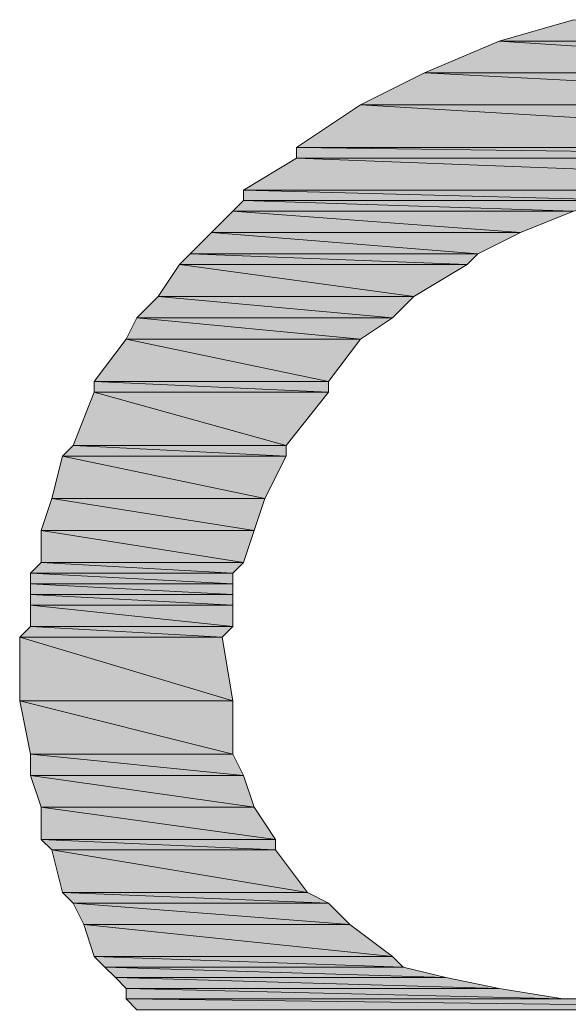
# Model space of a CAD drawing. Units: inches. Extents: x -2049 to 3731, y -2296 to 3484.
# Drawn here: x 1538 to 1542, y 95 to 103 of the extents above; entities that cross this region are included whole.
import ezdxf

# ---------------------------------------------------------------- set-up
doc = ezdxf.new("R2010")
doc.units = ezdxf.units.IN
doc.header["$MEASUREMENT"] = 0
doc.layers.add('Layer 1', color=7, linetype='Continuous')

msp = doc.modelspace()

# ---------------------------------------------------------------- hatches: boundary and pattern name
at = {"layer": 'Layer 1', "true_color": 0xffffff}
h = msp.add_hatch(color=7, dxfattribs=at)
h.dxf.hatch_style = 2
h.paths.add_polyline_path([(1545.1043, 102.3759), (1542.3103, 102.5454), (1544.5965, 102.5454)])
h.paths.add_polyline_path([(1541.7178, 102.3759), (1545.1043, 102.3759), (1542.3103, 102.5454)])
edge = h.paths.add_edge_path()
edge.add_spline(control_points=[(1545.1043, 102.3759), (1545.1043, 102.3759), (1541.7178, 102.3759), (1541.7178, 102.3759), (1541.7178, 102.3759), (1545.1043, 102.3759), (1545.1043, 102.3759)], knot_values=[0, 0, 0, 0, 1, 1, 1, 2, 2, 2, 2], degree=3, periodic=1)
edge = h.paths.add_edge_path()
edge.add_spline(control_points=[(1545.1043, 102.3759), (1545.1043, 102.3759), (1545.1043, 102.3759), (1545.1043, 102.3759), (1545.1043, 102.3759), (1541.7178, 102.3759), (1541.7178, 102.3759), (1541.7178, 102.3759), (1545.1043, 102.3759), (1545.1043, 102.3759)], knot_values=[0, 0, 0, 0, 1, 1, 1, 2, 2, 2, 3, 3, 3, 3], degree=3, periodic=1)
h = msp.add_hatch(color=7, dxfattribs=at)
h.dxf.hatch_style = 2
h.paths.add_polyline_path([(1545.6121, 102.1223), (1541.7178, 102.3759), (1545.1043, 102.3759)])
h.paths.add_polyline_path([(1541.1252, 102.1223), (1545.6121, 102.1223), (1541.7178, 102.3759)])
edge = h.paths.add_edge_path()
edge.add_spline(control_points=[(1545.6121, 102.1223), (1545.6121, 102.1223), (1541.1252, 102.1223), (1541.1252, 102.1223), (1541.1252, 102.1223), (1545.6121, 102.1223), (1545.6121, 102.1223)], knot_values=[0, 0, 0, 0, 1, 1, 1, 2, 2, 2, 2], degree=3, periodic=1)
edge = h.paths.add_edge_path()
edge.add_spline(control_points=[(1545.6121, 102.1223), (1545.6121, 102.1223), (1545.6121, 102.1223), (1545.6121, 102.1223), (1545.6121, 102.1223), (1541.1252, 102.1223), (1541.1252, 102.1223), (1541.1252, 102.1223), (1545.6121, 102.1223), (1545.6121, 102.1223)], knot_values=[0, 0, 0, 0, 1, 1, 1, 2, 2, 2, 3, 3, 3, 3], degree=3, periodic=1)
h = msp.add_hatch(color=7, dxfattribs=at)
h.dxf.hatch_style = 2
h.paths.add_polyline_path([(1546.0359, 101.8688), (1541.1252, 102.1223), (1545.6121, 102.1223)])
h.paths.add_polyline_path([(1540.6167, 101.8688), (1546.0359, 101.8688), (1541.1252, 102.1223)])
edge = h.paths.add_edge_path()
edge.add_spline(control_points=[(1546.0359, 101.8688), (1546.0359, 101.8688), (1540.6167, 101.8688), (1540.6167, 101.8688), (1540.6167, 101.8688), (1546.0359, 101.8688), (1546.0359, 101.8688)], knot_values=[0, 0, 0, 0, 1, 1, 1, 2, 2, 2, 2], degree=3, periodic=1)
edge = h.paths.add_edge_path()
edge.add_spline(control_points=[(1546.0359, 101.8688), (1546.0359, 101.8688), (1546.0359, 101.8688), (1546.0359, 101.8688), (1546.0359, 101.8688), (1540.6167, 101.8688), (1540.6167, 101.8688), (1540.6167, 101.8688), (1546.0359, 101.8688), (1546.0359, 101.8688)], knot_values=[0, 0, 0, 0, 1, 1, 1, 2, 2, 2, 3, 3, 3, 3], degree=3, periodic=1)
h = msp.add_hatch(color=7, dxfattribs=at)
h.dxf.hatch_style = 2
h.paths.add_polyline_path([(1546.3742, 101.5298), (1540.6167, 101.8688), (1546.0359, 101.8688)])
h.paths.add_polyline_path([(1540.1089, 101.5298), (1546.3742, 101.5298), (1540.6167, 101.8688)])
h = msp.add_hatch(color=7, dxfattribs=at)
h.dxf.hatch_style = 2
h.paths.add_polyline_path([(1546.4589, 101.445), (1540.1089, 101.5298), (1546.3742, 101.5298)])
h.paths.add_polyline_path([(1540.1089, 101.445), (1546.4589, 101.445), (1540.1089, 101.5298)])
h = msp.add_hatch(color=7, dxfattribs=at)
h.dxf.hatch_style = 2
h.paths.add_polyline_path([(1546.7132, 101.1908), (1540.1089, 101.445), (1546.4589, 101.445)])
h.paths.add_polyline_path([(1539.6858, 101.1908), (1546.7132, 101.1908), (1540.1089, 101.445)])
h = msp.add_hatch(color=7, dxfattribs=at)
h.dxf.hatch_style = 2
edge = h.paths.add_edge_path()
edge.add_spline(control_points=[(1543.1571, 101.1908), (1543.1571, 101.1908), (1543.1571, 101.1908), (1543.1571, 101.1908), (1543.1571, 101.1908), (1539.6858, 101.1908), (1539.6858, 101.1908), (1539.6858, 101.1908), (1543.1571, 101.1908), (1543.1571, 101.1908)], knot_values=[0, 0, 0, 0, 1, 1, 1, 2, 2, 2, 3, 3, 3, 3], degree=3, periodic=1)
h = msp.add_hatch(color=7, dxfattribs=at)
h.dxf.hatch_style = 2
h.paths.add_polyline_path([(1542.8181, 101.1067), (1539.6858, 101.1908), (1543.1571, 101.1908)])
h.paths.add_polyline_path([(1539.6858, 101.1067), (1542.8181, 101.1067), (1539.6858, 101.1908)])
h = msp.add_hatch(color=7, dxfattribs=at)
h.dxf.hatch_style = 2
h.paths.add_polyline_path([(1542.3103, 101.0213), (1539.6858, 101.1067), (1542.7334, 101.1067)])
h.paths.add_polyline_path([(1539.6011, 101.0213), (1542.3103, 101.0213), (1539.6858, 101.1067)])
h = msp.add_hatch(color=7, dxfattribs=at)
h.dxf.hatch_style = 2
edge = h.paths.add_edge_path()
edge.add_spline(control_points=[(1542.7334, 101.1067), (1542.7334, 101.1067), (1542.7334, 101.1067), (1542.7334, 101.1067), (1542.7334, 101.1067), (1539.6858, 101.1067), (1539.6858, 101.1067), (1539.6858, 101.1067), (1542.7334, 101.1067), (1542.7334, 101.1067)], knot_values=[0, 0, 0, 0, 1, 1, 1, 2, 2, 2, 3, 3, 3, 3], degree=3, periodic=1)
h = msp.add_hatch(color=7, dxfattribs=at)
h.dxf.hatch_style = 2
h.paths.add_polyline_path([(1541.8873, 100.8525), (1539.6011, 101.0213), (1542.3103, 101.0213)])
h.paths.add_polyline_path([(1539.4316, 100.8525), (1541.8873, 100.8525), (1539.6011, 101.0213)])
h = msp.add_hatch(color=7, dxfattribs=at)
h.dxf.hatch_style = 2
h.paths.add_polyline_path([(1541.5483, 100.683), (1539.4316, 100.8525), (1541.8873, 100.8525)])
h.paths.add_polyline_path([(1539.2621, 100.683), (1541.5483, 100.683), (1539.4316, 100.8525)])
h = msp.add_hatch(color=7, dxfattribs=at)
h.dxf.hatch_style = 2
h.paths.add_polyline_path([(1541.4635, 100.5982), (1539.2621, 100.683), (1541.5483, 100.683)])
h.paths.add_polyline_path([(1539.178, 100.5982), (1541.4635, 100.5982), (1539.2621, 100.683)])
h = msp.add_hatch(color=7, dxfattribs=at)
h.dxf.hatch_style = 2
h.paths.add_polyline_path([(1541.0405, 100.3447), (1539.178, 100.5982), (1541.4635, 100.5982)])
h.paths.add_polyline_path([(1539.0085, 100.3447), (1541.0405, 100.3447), (1539.178, 100.5982)])
h = msp.add_hatch(color=7, dxfattribs=at)
h.dxf.hatch_style = 2
h.paths.add_polyline_path([(1540.871, 100.1752), (1539.0085, 100.3447), (1541.0405, 100.3447)])
h.paths.add_polyline_path([(1538.839, 100.1752), (1540.871, 100.1752), (1539.0085, 100.3447)])
h = msp.add_hatch(color=7, dxfattribs=at)
h.dxf.hatch_style = 2
h.paths.add_polyline_path([(1540.6167, 100.0057), (1538.839, 100.1752), (1540.871, 100.1752)])
h.paths.add_polyline_path([(1538.7543, 100.0057), (1540.6167, 100.0057), (1538.839, 100.1752)])
h = msp.add_hatch(color=7, dxfattribs=at)
h.dxf.hatch_style = 2
h.paths.add_polyline_path([(1540.3632, 99.6667), (1538.7543, 100.0057), (1540.6167, 100.0057)])
h.paths.add_polyline_path([(1538.5, 99.6667), (1540.3632, 99.6667), (1538.7543, 100.0057)])
h = msp.add_hatch(color=7, dxfattribs=at)
h.dxf.hatch_style = 2
h.paths.add_polyline_path([(1540.3632, 99.5826), (1538.5, 99.6667), (1540.3632, 99.6667)])
h.paths.add_polyline_path([(1538.5, 99.5826), (1540.3632, 99.5826), (1538.5, 99.6667)])
h = msp.add_hatch(color=7, dxfattribs=at)
h.dxf.hatch_style = 2
h.paths.add_polyline_path([(1540.0242, 99.1596), (1538.5, 99.5826), (1540.3632, 99.5826)])
h.paths.add_polyline_path([(1538.3312, 99.1596), (1540.0242, 99.1596), (1538.5, 99.5826)])
h = msp.add_hatch(color=7, dxfattribs=at)
h.dxf.hatch_style = 2
h.paths.add_polyline_path([(1540.0242, 99.0741), (1538.3312, 99.1596), (1540.0242, 99.1596)])
h.paths.add_polyline_path([(1538.2465, 99.0741), (1540.0242, 99.0741), (1538.3312, 99.1596)])
h = msp.add_hatch(color=7, dxfattribs=at)
h.dxf.hatch_style = 2
h.paths.add_polyline_path([(1539.8553, 98.7358), (1538.2465, 99.0741), (1540.0242, 99.0741)])
h.paths.add_polyline_path([(1538.1617, 98.7358), (1539.8553, 98.7358), (1538.2465, 99.0741)])
h = msp.add_hatch(color=7, dxfattribs=at)
h.dxf.hatch_style = 2
h.paths.add_polyline_path([(1539.7706, 98.4816), (1538.1617, 98.7358), (1539.8553, 98.7358)])
h.paths.add_polyline_path([(1538.077, 98.4816), (1539.7706, 98.4816), (1538.1617, 98.7358)])
h = msp.add_hatch(color=7, dxfattribs=at)
h.dxf.hatch_style = 2
h.paths.add_polyline_path([(1539.6858, 98.228), (1538.077, 98.4816), (1539.7706, 98.4816)])
h.paths.add_polyline_path([(1538.077, 98.228), (1539.6858, 98.228), (1538.077, 98.4816)])
h = msp.add_hatch(color=7, dxfattribs=at)
h.dxf.hatch_style = 2
h.paths.add_polyline_path([(1539.6011, 98.1426), (1538.077, 98.228), (1539.6858, 98.228)])
h.paths.add_polyline_path([(1537.9922, 98.1426), (1539.6011, 98.1426), (1538.077, 98.228)])
h = msp.add_hatch(color=7, dxfattribs=at)
h.dxf.hatch_style = 2
h.paths.add_polyline_path([(1539.6011, 98.0585), (1537.9922, 98.1426), (1539.6011, 98.1426)])
h.paths.add_polyline_path([(1537.9922, 98.0585), (1539.6011, 98.0585), (1537.9922, 98.1426)])
h = msp.add_hatch(color=7, dxfattribs=at)
h.dxf.hatch_style = 2
h.paths.add_polyline_path([(1539.6011, 97.9738), (1537.9922, 98.0585), (1539.6011, 98.0585)])
h.paths.add_polyline_path([(1537.9922, 97.9738), (1539.6011, 97.9738), (1537.9922, 98.0585)])
h = msp.add_hatch(color=7, dxfattribs=at)
h.dxf.hatch_style = 2
h.paths.add_polyline_path([(1539.6011, 97.889), (1537.9922, 97.9738), (1539.6011, 97.9738)])
h.paths.add_polyline_path([(1537.9922, 97.889), (1539.6011, 97.889), (1537.9922, 97.9738)])
h = msp.add_hatch(color=7, dxfattribs=at)
h.dxf.hatch_style = 2
edge = h.paths.add_edge_path()
edge.add_spline(control_points=[(1539.6011, 97.889), (1539.6011, 97.889), (1539.6011, 97.889), (1539.6011, 97.889), (1539.6011, 97.889), (1537.9922, 97.889), (1537.9922, 97.889), (1537.9922, 97.889), (1539.6011, 97.889), (1539.6011, 97.889)], knot_values=[0, 0, 0, 0, 1, 1, 1, 2, 2, 2, 3, 3, 3, 3], degree=3, periodic=1)
edge = h.paths.add_edge_path()
edge.add_spline(control_points=[(1537.9922, 97.889), (1537.9922, 97.889), (1539.6011, 97.889), (1539.6011, 97.889), (1539.6011, 97.889), (1537.9922, 97.889), (1537.9922, 97.889)], knot_values=[0, 0, 0, 0, 1, 1, 1, 2, 2, 2, 2], degree=3, periodic=1)
h = msp.add_hatch(color=7, dxfattribs=at)
h.dxf.hatch_style = 2
h.paths.add_polyline_path([(1539.6011, 97.7195), (1537.9922, 97.889), (1539.6011, 97.889)])
h.paths.add_polyline_path([(1537.9922, 97.7195), (1539.6011, 97.7195), (1537.9922, 97.889)])
h = msp.add_hatch(color=7, dxfattribs=at)
h.dxf.hatch_style = 2
h.paths.add_polyline_path([(1539.5163, 97.6354), (1537.9922, 97.7195), (1539.6011, 97.7195)])
h.paths.add_polyline_path([(1537.9075, 97.6354), (1539.5163, 97.6354), (1537.9922, 97.7195)])
h = msp.add_hatch(color=7, dxfattribs=at)
h.dxf.hatch_style = 2
h.paths.add_polyline_path([(1539.6011, 97.127), (1537.9075, 97.6354), (1539.5163, 97.6354)])
h.paths.add_polyline_path([(1537.9075, 97.127), (1539.6011, 97.127), (1537.9075, 97.6354)])
edge = h.paths.add_edge_path()
edge.add_spline(control_points=[(1539.6011, 97.127), (1539.6011, 97.127), (1537.9075, 97.127), (1537.9075, 97.127), (1537.9075, 97.127), (1539.6011, 97.127), (1539.6011, 97.127)], knot_values=[0, 0, 0, 0, 1, 1, 1, 2, 2, 2, 2], degree=3, periodic=1)
edge = h.paths.add_edge_path()
edge.add_spline(control_points=[(1539.6011, 97.127), (1539.6011, 97.127), (1539.6011, 97.127), (1539.6011, 97.127), (1539.6011, 97.127), (1537.9075, 97.127), (1537.9075, 97.127), (1537.9075, 97.127), (1539.6011, 97.127), (1539.6011, 97.127)], knot_values=[0, 0, 0, 0, 1, 1, 1, 2, 2, 2, 3, 3, 3, 3], degree=3, periodic=1)
h = msp.add_hatch(color=7, dxfattribs=at)
h.dxf.hatch_style = 2
h.paths.add_polyline_path([(1539.6011, 96.7039), (1537.9075, 97.127), (1539.6011, 97.127)])
h.paths.add_polyline_path([(1537.9922, 96.7039), (1539.6011, 96.7039), (1537.9075, 97.127)])
h = msp.add_hatch(color=7, dxfattribs=at)
h.dxf.hatch_style = 2
h.paths.add_polyline_path([(1539.6858, 96.5344), (1537.9922, 96.7039), (1539.6011, 96.7039)])
h.paths.add_polyline_path([(1537.9922, 96.5344), (1539.6858, 96.5344), (1537.9922, 96.7039)])
h = msp.add_hatch(color=7, dxfattribs=at)
h.dxf.hatch_style = 2
h.paths.add_polyline_path([(1539.7706, 96.2808), (1537.9922, 96.5344), (1539.6858, 96.5344)])
h.paths.add_polyline_path([(1538.077, 96.2808), (1539.7706, 96.2808), (1537.9922, 96.5344)])
h = msp.add_hatch(color=7, dxfattribs=at)
h.dxf.hatch_style = 2
h.paths.add_polyline_path([(1539.9394, 96.0259), (1538.077, 96.2808), (1539.7706, 96.2808)])
h.paths.add_polyline_path([(1538.077, 96.0259), (1539.9394, 96.0259), (1538.077, 96.2808)])
h = msp.add_hatch(color=7, dxfattribs=at)
h.dxf.hatch_style = 2
h.paths.add_polyline_path([(1539.9394, 95.9418), (1538.077, 96.0259), (1539.9394, 96.0259)])
h.paths.add_polyline_path([(1538.1617, 95.9418), (1539.9394, 95.9418), (1538.077, 96.0259)])
h = msp.add_hatch(color=7, dxfattribs=at)
h.dxf.hatch_style = 2
h.paths.add_polyline_path([(1540.1937, 95.6028), (1538.1617, 95.9418), (1539.9394, 95.9418)])
h.paths.add_polyline_path([(1538.2465, 95.6028), (1540.1937, 95.6028), (1538.1617, 95.9418)])
h = msp.add_hatch(color=7, dxfattribs=at)
h.dxf.hatch_style = 2
h.paths.add_polyline_path([(1540.3632, 95.5188), (1538.2465, 95.6028), (1540.1937, 95.6028)])
h.paths.add_polyline_path([(1538.3312, 95.5188), (1540.3632, 95.5188), (1538.2465, 95.6028)])
h = msp.add_hatch(color=7, dxfattribs=at)
h.dxf.hatch_style = 2
h.paths.add_polyline_path([(1540.5327, 95.3493), (1538.3312, 95.5188), (1540.3632, 95.5188)])
h.paths.add_polyline_path([(1538.416, 95.3493), (1540.5327, 95.3493), (1538.3312, 95.5188)])
h = msp.add_hatch(color=7, dxfattribs=at)
h.dxf.hatch_style = 2
h.paths.add_polyline_path([(1540.871, 95.095), (1538.416, 95.3493), (1540.5327, 95.3493)])
h.paths.add_polyline_path([(1538.5, 95.095), (1540.871, 95.095), (1538.416, 95.3493)])
h = msp.add_hatch(color=7, dxfattribs=at)
h.dxf.hatch_style = 2
h.paths.add_polyline_path([(1540.9557, 95.0103), (1538.5, 95.095), (1540.871, 95.095)])
h.paths.add_polyline_path([(1538.5848, 95.0103), (1540.9557, 95.0103), (1538.5, 95.095)])
h = msp.add_hatch(color=7, dxfattribs=at)
h.dxf.hatch_style = 2
h.paths.add_polyline_path([(1541.2947, 94.9262), (1538.5848, 95.0103), (1540.9557, 95.0103)])
h.paths.add_polyline_path([(1538.6695, 94.9262), (1541.2947, 94.9262), (1538.5848, 95.0103)])
h = msp.add_hatch(color=7, dxfattribs=at)
h.dxf.hatch_style = 2
h.paths.add_polyline_path([(1541.7178, 94.8408), (1538.6695, 94.9262), (1541.2947, 94.9262)])
h.paths.add_polyline_path([(1538.7543, 94.8408), (1541.7178, 94.8408), (1538.6695, 94.9262)])
h = msp.add_hatch(color=7, dxfattribs=at)
h.dxf.hatch_style = 2
h.paths.add_polyline_path([(1542.2256, 94.7567), (1538.7543, 94.8408), (1541.7178, 94.8408)])
h.paths.add_polyline_path([(1538.7543, 94.7567), (1542.2256, 94.7567), (1538.7543, 94.8408)])
h = msp.add_hatch(color=7, dxfattribs=at)
h.dxf.hatch_style = 2
edge = h.paths.add_edge_path()
edge.add_spline(control_points=[(1542.2256, 94.7567), (1542.2256, 94.7567), (1542.2256, 94.7567), (1542.2256, 94.7567), (1542.2256, 94.7567), (1538.7543, 94.7567), (1538.7543, 94.7567), (1538.7543, 94.7567), (1542.2256, 94.7567), (1542.2256, 94.7567)], knot_values=[0, 0, 0, 0, 1, 1, 1, 2, 2, 2, 3, 3, 3, 3], degree=3, periodic=1)
edge = h.paths.add_edge_path()
edge.add_spline(control_points=[(1538.7543, 94.7567), (1538.7543, 94.7567), (1542.2256, 94.7567), (1542.2256, 94.7567), (1542.2256, 94.7567), (1538.7543, 94.7567), (1538.7543, 94.7567)], knot_values=[0, 0, 0, 0, 1, 1, 1, 2, 2, 2, 2], degree=3, periodic=1)
h = msp.add_hatch(color=7, dxfattribs=at)
h.dxf.hatch_style = 2
h.paths.add_polyline_path([(1545.6969, 94.6713), (1538.7543, 94.7567), (1545.7816, 94.7567)])
h.paths.add_polyline_path([(1538.839, 94.6713), (1545.6969, 94.6713), (1538.7543, 94.7567)])
h = msp.add_hatch(color=7, dxfattribs=at)
h.dxf.hatch_style = 2
edge = h.paths.add_edge_path()
edge.add_spline(control_points=[(1545.7816, 94.7567), (1545.7816, 94.7567), (1545.7816, 94.7567), (1545.7816, 94.7567), (1545.7816, 94.7567), (1542.2256, 94.7567), (1542.2256, 94.7567), (1542.2256, 94.7567), (1545.7816, 94.7567), (1545.7816, 94.7567)], knot_values=[0, 0, 0, 0, 1, 1, 1, 2, 2, 2, 3, 3, 3, 3], degree=3, periodic=1)
edge = h.paths.add_edge_path()
edge.add_spline(control_points=[(1542.2256, 94.7567), (1542.2256, 94.7567), (1545.7816, 94.7567), (1545.7816, 94.7567), (1545.7816, 94.7567), (1542.2256, 94.7567), (1542.2256, 94.7567)], knot_values=[0, 0, 0, 0, 1, 1, 1, 2, 2, 2, 2], degree=3, periodic=1)

# ---------------------------------------------------------------- linework, layer by layer
at = {"layer": 'Layer 1', "lineweight": 0}
for points in [[(1541.7178, 102.3759), (1545.1043, 102.3759), (1542.3103, 102.5454), (1541.7178, 102.3759)], [(1541.7178, 102.3759), (1545.1043, 102.3759), (1542.3103, 102.5454), (1541.7178, 102.3759)], [(1541.1252, 102.1223), (1545.6121, 102.1223), (1541.7178, 102.3759), (1541.1252, 102.1223)], [(1541.1252, 102.1223), (1545.6121, 102.1223), (1541.7178, 102.3759), (1541.1252, 102.1223)], [(1545.6121, 102.1223), (1541.7178, 102.3759), (1545.1043, 102.3759), (1545.6121, 102.1223)], [(1545.6121, 102.1223), (1541.7178, 102.3759), (1545.1043, 102.3759), (1545.6121, 102.1223)], [(1540.6167, 101.8688), (1546.0359, 101.8688), (1541.1252, 102.1223), (1540.6167, 101.8688)], [(1540.6167, 101.8688), (1546.0359, 101.8688), (1541.1252, 102.1223), (1540.6167, 101.8688)], [(1546.0359, 101.8688), (1541.1252, 102.1223), (1545.6121, 102.1223), (1546.0359, 101.8688)], [(1546.0359, 101.8688), (1541.1252, 102.1223), (1545.6121, 102.1223), (1546.0359, 101.8688)], [(1540.1089, 101.5298), (1546.3742, 101.5298), (1540.6167, 101.8688), (1540.1089, 101.5298)], [(1540.1089, 101.5298), (1546.3742, 101.5298), (1540.6167, 101.8688), (1540.1089, 101.5298)], [(1546.3742, 101.5298), (1540.6167, 101.8688), (1546.0359, 101.8688), (1546.3742, 101.5298)], [(1546.3742, 101.5298), (1540.6167, 101.8688), (1546.0359, 101.8688), (1546.3742, 101.5298)], [(1546.4589, 101.445), (1540.1089, 101.5298), (1546.3742, 101.5298), (1546.4589, 101.445)], [(1540.1089, 101.445), (1546.4589, 101.445), (1540.1089, 101.5298), (1540.1089, 101.445)], [(1546.4589, 101.445), (1540.1089, 101.5298), (1546.3742, 101.5298), (1546.4589, 101.445)], [(1540.1089, 101.445), (1546.4589, 101.445), (1540.1089, 101.5298), (1540.1089, 101.445)], [(1539.6858, 101.1908), (1546.7132, 101.1908), (1540.1089, 101.445), (1539.6858, 101.1908)], [(1539.6858, 101.1908), (1546.7132, 101.1908), (1540.1089, 101.445), (1539.6858, 101.1908)], [(1546.7132, 101.1908), (1540.1089, 101.445), (1546.4589, 101.445), (1546.7132, 101.1908)], [(1546.7132, 101.1908), (1540.1089, 101.445), (1546.4589, 101.445), (1546.7132, 101.1908)], [(1543.1571, 101.1908), (1539.6858, 101.1908), (1543.2419, 101.1908), (1543.1571, 101.1908)], [(1543.1571, 101.1908), (1539.6858, 101.1908), (1543.2419, 101.1908), (1543.1571, 101.1908)], [(1542.8181, 101.1067), (1539.6858, 101.1908), (1543.1571, 101.1908), (1542.8181, 101.1067)], [(1539.6858, 101.1067), (1542.8181, 101.1067), (1539.6858, 101.1908), (1539.6858, 101.1067)], [(1542.8181, 101.1067), (1539.6858, 101.1908), (1543.1571, 101.1908), (1542.8181, 101.1067)], [(1539.6858, 101.1067), (1542.8181, 101.1067), (1539.6858, 101.1908), (1539.6858, 101.1067)], [(1539.6011, 101.0213), (1542.3103, 101.0213), (1539.6858, 101.1067), (1539.6011, 101.0213)], [(1539.6011, 101.0213), (1542.3103, 101.0213), (1539.6858, 101.1067), (1539.6011, 101.0213)], [(1542.7334, 101.1067), (1539.6858, 101.1067), (1542.8181, 101.1067), (1542.7334, 101.1067)], [(1542.7334, 101.1067), (1539.6858, 101.1067), (1542.8181, 101.1067), (1542.7334, 101.1067)], [(1542.3103, 101.0213), (1539.6858, 101.1067), (1542.7334, 101.1067), (1542.3103, 101.0213)], [(1542.3103, 101.0213), (1539.6858, 101.1067), (1542.7334, 101.1067), (1542.3103, 101.0213)], [(1539.4316, 100.8525), (1541.8873, 100.8525), (1539.6011, 101.0213), (1539.4316, 100.8525)], [(1539.4316, 100.8525), (1541.8873, 100.8525), (1539.6011, 101.0213), (1539.4316, 100.8525)], [(1541.8873, 100.8525), (1539.6011, 101.0213), (1542.3103, 101.0213), (1541.8873, 100.8525)], [(1541.8873, 100.8525), (1539.6011, 101.0213), (1542.3103, 101.0213), (1541.8873, 100.8525)], [(1539.2621, 100.683), (1541.5483, 100.683), (1539.4316, 100.8525), (1539.2621, 100.683)], [(1539.2621, 100.683), (1541.5483, 100.683), (1539.4316, 100.8525), (1539.2621, 100.683)], [(1541.5483, 100.683), (1539.4316, 100.8525), (1541.8873, 100.8525), (1541.5483, 100.683)], [(1541.5483, 100.683), (1539.4316, 100.8525), (1541.8873, 100.8525), (1541.5483, 100.683)], [(1539.178, 100.5982), (1541.4635, 100.5982), (1539.2621, 100.683), (1539.178, 100.5982)], [(1539.178, 100.5982), (1541.4635, 100.5982), (1539.2621, 100.683), (1539.178, 100.5982)], [(1541.4635, 100.5982), (1539.2621, 100.683), (1541.5483, 100.683), (1541.4635, 100.5982)], [(1541.4635, 100.5982), (1539.2621, 100.683), (1541.5483, 100.683), (1541.4635, 100.5982)], [(1539.0085, 100.3447), (1541.0405, 100.3447), (1539.178, 100.5982), (1539.0085, 100.3447)], [(1539.0085, 100.3447), (1541.0405, 100.3447), (1539.178, 100.5982), (1539.0085, 100.3447)], [(1541.0405, 100.3447), (1539.178, 100.5982), (1541.4635, 100.5982), (1541.0405, 100.3447)], [(1541.0405, 100.3447), (1539.178, 100.5982), (1541.4635, 100.5982), (1541.0405, 100.3447)], [(1538.839, 100.1752), (1540.871, 100.1752), (1539.0085, 100.3447), (1538.839, 100.1752)], [(1538.839, 100.1752), (1540.871, 100.1752), (1539.0085, 100.3447), (1538.839, 100.1752)], [(1540.871, 100.1752), (1539.0085, 100.3447), (1541.0405, 100.3447), (1540.871, 100.1752)], [(1540.871, 100.1752), (1539.0085, 100.3447), (1541.0405, 100.3447), (1540.871, 100.1752)], [(1538.7543, 100.0057), (1540.6167, 100.0057), (1538.839, 100.1752), (1538.7543, 100.0057)], [(1538.7543, 100.0057), (1540.6167, 100.0057), (1538.839, 100.1752), (1538.7543, 100.0057)], [(1540.6167, 100.0057), (1538.839, 100.1752), (1540.871, 100.1752), (1540.6167, 100.0057)], [(1540.6167, 100.0057), (1538.839, 100.1752), (1540.871, 100.1752), (1540.6167, 100.0057)], [(1538.5, 99.6667), (1540.3632, 99.6667), (1538.7543, 100.0057), (1538.5, 99.6667)], [(1538.5, 99.6667), (1540.3632, 99.6667), (1538.7543, 100.0057), (1538.5, 99.6667)], [(1540.3632, 99.6667), (1538.7543, 100.0057), (1540.6167, 100.0057), (1540.3632, 99.6667)], [(1540.3632, 99.6667), (1538.7543, 100.0057), (1540.6167, 100.0057), (1540.3632, 99.6667)], [(1540.3632, 99.5826), (1538.5, 99.6667), (1540.3632, 99.6667), (1540.3632, 99.5826)], [(1538.5, 99.5826), (1540.3632, 99.5826), (1538.5, 99.6667), (1538.5, 99.5826)], [(1540.3632, 99.5826), (1538.5, 99.6667), (1540.3632, 99.6667), (1540.3632, 99.5826)], [(1538.5, 99.5826), (1540.3632, 99.5826), (1538.5, 99.6667), (1538.5, 99.5826)], [(1538.3312, 99.1596), (1540.0242, 99.1596), (1538.5, 99.5826), (1538.3312, 99.1596)], [(1538.3312, 99.1596), (1540.0242, 99.1596), (1538.5, 99.5826), (1538.3312, 99.1596)], [(1540.0242, 99.1596), (1538.5, 99.5826), (1540.3632, 99.5826), (1540.0242, 99.1596)], [(1540.0242, 99.1596), (1538.5, 99.5826), (1540.3632, 99.5826), (1540.0242, 99.1596)], [(1538.2465, 99.0741), (1540.0242, 99.0741), (1538.3312, 99.1596), (1538.2465, 99.0741)], [(1538.2465, 99.0741), (1540.0242, 99.0741), (1538.3312, 99.1596), (1538.2465, 99.0741)], [(1540.0242, 99.0741), (1538.3312, 99.1596), (1540.0242, 99.1596), (1540.0242, 99.0741)], [(1540.0242, 99.0741), (1538.3312, 99.1596), (1540.0242, 99.1596), (1540.0242, 99.0741)], [(1538.1617, 98.7358), (1539.8553, 98.7358), (1538.2465, 99.0741), (1538.1617, 98.7358)], [(1538.1617, 98.7358), (1539.8553, 98.7358), (1538.2465, 99.0741), (1538.1617, 98.7358)], [(1539.8553, 98.7358), (1538.2465, 99.0741), (1540.0242, 99.0741), (1539.8553, 98.7358)], [(1539.8553, 98.7358), (1538.2465, 99.0741), (1540.0242, 99.0741), (1539.8553, 98.7358)], [(1538.077, 98.4816), (1539.7706, 98.4816), (1538.1617, 98.7358), (1538.077, 98.4816)], [(1538.077, 98.4816), (1539.7706, 98.4816), (1538.1617, 98.7358), (1538.077, 98.4816)], [(1539.7706, 98.4816), (1538.1617, 98.7358), (1539.8553, 98.7358), (1539.7706, 98.4816)], [(1539.7706, 98.4816), (1538.1617, 98.7358), (1539.8553, 98.7358), (1539.7706, 98.4816)], [(1539.6858, 98.228), (1538.077, 98.4816), (1539.7706, 98.4816), (1539.6858, 98.228)], [(1538.077, 98.228), (1539.6858, 98.228), (1538.077, 98.4816), (1538.077, 98.228)], [(1539.6858, 98.228), (1538.077, 98.4816), (1539.7706, 98.4816), (1539.6858, 98.228)], [(1538.077, 98.228), (1539.6858, 98.228), (1538.077, 98.4816), (1538.077, 98.228)], [(1537.9922, 98.1426), (1539.6011, 98.1426), (1538.077, 98.228), (1537.9922, 98.1426)], [(1537.9922, 98.1426), (1539.6011, 98.1426), (1538.077, 98.228), (1537.9922, 98.1426)], [(1539.6011, 98.1426), (1538.077, 98.228), (1539.6858, 98.228), (1539.6011, 98.1426)], [(1539.6011, 98.1426), (1538.077, 98.228), (1539.6858, 98.228), (1539.6011, 98.1426)], [(1539.6011, 98.0585), (1537.9922, 98.1426), (1539.6011, 98.1426), (1539.6011, 98.0585)], [(1537.9922, 98.0585), (1539.6011, 98.0585), (1537.9922, 98.1426), (1537.9922, 98.0585)], [(1539.6011, 98.0585), (1537.9922, 98.1426), (1539.6011, 98.1426), (1539.6011, 98.0585)], [(1537.9922, 98.0585), (1539.6011, 98.0585), (1537.9922, 98.1426), (1537.9922, 98.0585)], [(1539.6011, 97.9738), (1537.9922, 98.0585), (1539.6011, 98.0585), (1539.6011, 97.9738)], [(1537.9922, 97.9738), (1539.6011, 97.9738), (1537.9922, 98.0585), (1537.9922, 97.9738)], [(1539.6011, 97.9738), (1537.9922, 98.0585), (1539.6011, 98.0585), (1539.6011, 97.9738)], [(1537.9922, 97.9738), (1539.6011, 97.9738), (1537.9922, 98.0585), (1537.9922, 97.9738)], [(1539.6011, 97.889), (1537.9922, 97.9738), (1539.6011, 97.9738), (1539.6011, 97.889)], [(1537.9922, 97.889), (1539.6011, 97.889), (1537.9922, 97.9738), (1537.9922, 97.889)], [(1539.6011, 97.889), (1537.9922, 97.9738), (1539.6011, 97.9738), (1539.6011, 97.889)], [(1537.9922, 97.889), (1539.6011, 97.889), (1537.9922, 97.9738), (1537.9922, 97.889)], [(1539.6011, 97.7195), (1537.9922, 97.889), (1539.6011, 97.889), (1539.6011, 97.7195)], [(1537.9922, 97.7195), (1539.6011, 97.7195), (1537.9922, 97.889), (1537.9922, 97.7195)], [(1539.6011, 97.7195), (1537.9922, 97.889), (1539.6011, 97.889), (1539.6011, 97.7195)], [(1537.9922, 97.7195), (1539.6011, 97.7195), (1537.9922, 97.889), (1537.9922, 97.7195)], [(1537.9075, 97.6354), (1539.5163, 97.6354), (1537.9922, 97.7195), (1537.9075, 97.6354)], [(1537.9075, 97.6354), (1539.5163, 97.6354), (1537.9922, 97.7195), (1537.9075, 97.6354)], [(1539.5163, 97.6354), (1537.9922, 97.7195), (1539.6011, 97.7195), (1539.5163, 97.6354)], [(1539.5163, 97.6354), (1537.9922, 97.7195), (1539.6011, 97.7195), (1539.5163, 97.6354)], [(1539.6011, 97.127), (1537.9075, 97.6354), (1539.5163, 97.6354), (1539.6011, 97.127)], [(1537.9075, 97.127), (1539.6011, 97.127), (1537.9075, 97.6354), (1537.9075, 97.127)], [(1539.6011, 97.127), (1537.9075, 97.6354), (1539.5163, 97.6354), (1539.6011, 97.127)], [(1537.9075, 97.127), (1539.6011, 97.127), (1537.9075, 97.6354), (1537.9075, 97.127)], [(1539.6011, 96.7039), (1537.9075, 97.127), (1539.6011, 97.127), (1539.6011, 96.7039)], [(1537.9922, 96.7039), (1539.6011, 96.7039), (1537.9075, 97.127), (1537.9922, 96.7039)], [(1539.6011, 96.7039), (1537.9075, 97.127), (1539.6011, 97.127), (1539.6011, 96.7039)], [(1537.9922, 96.7039), (1539.6011, 96.7039), (1537.9075, 97.127), (1537.9922, 96.7039)], [(1539.6858, 96.5344), (1537.9922, 96.7039), (1539.6011, 96.7039), (1539.6858, 96.5344)], [(1537.9922, 96.5344), (1539.6858, 96.5344), (1537.9922, 96.7039), (1537.9922, 96.5344)], [(1539.6858, 96.5344), (1537.9922, 96.7039), (1539.6011, 96.7039), (1539.6858, 96.5344)], [(1537.9922, 96.5344), (1539.6858, 96.5344), (1537.9922, 96.7039), (1537.9922, 96.5344)], [(1539.7706, 96.2808), (1537.9922, 96.5344), (1539.6858, 96.5344), (1539.7706, 96.2808)], [(1538.077, 96.2808), (1539.7706, 96.2808), (1537.9922, 96.5344), (1538.077, 96.2808)], [(1539.7706, 96.2808), (1537.9922, 96.5344), (1539.6858, 96.5344), (1539.7706, 96.2808)], [(1538.077, 96.2808), (1539.7706, 96.2808), (1537.9922, 96.5344), (1538.077, 96.2808)], [(1539.9394, 96.0259), (1538.077, 96.2808), (1539.7706, 96.2808), (1539.9394, 96.0259)], [(1538.077, 96.0259), (1539.9394, 96.0259), (1538.077, 96.2808), (1538.077, 96.0259)], [(1539.9394, 96.0259), (1538.077, 96.2808), (1539.7706, 96.2808), (1539.9394, 96.0259)], [(1538.077, 96.0259), (1539.9394, 96.0259), (1538.077, 96.2808), (1538.077, 96.0259)], [(1539.9394, 95.9418), (1538.077, 96.0259), (1539.9394, 96.0259), (1539.9394, 95.9418)], [(1538.1617, 95.9418), (1539.9394, 95.9418), (1538.077, 96.0259), (1538.1617, 95.9418)], [(1539.9394, 95.9418), (1538.077, 96.0259), (1539.9394, 96.0259), (1539.9394, 95.9418)], [(1538.1617, 95.9418), (1539.9394, 95.9418), (1538.077, 96.0259), (1538.1617, 95.9418)], [(1540.1937, 95.6028), (1538.1617, 95.9418), (1539.9394, 95.9418), (1540.1937, 95.6028)], [(1538.2465, 95.6028), (1540.1937, 95.6028), (1538.1617, 95.9418), (1538.2465, 95.6028)], [(1540.1937, 95.6028), (1538.1617, 95.9418), (1539.9394, 95.9418), (1540.1937, 95.6028)], [(1538.2465, 95.6028), (1540.1937, 95.6028), (1538.1617, 95.9418), (1538.2465, 95.6028)], [(1540.3632, 95.5188), (1538.2465, 95.6028), (1540.1937, 95.6028), (1540.3632, 95.5188)], [(1538.3312, 95.5188), (1540.3632, 95.5188), (1538.2465, 95.6028), (1538.3312, 95.5188)], [(1540.3632, 95.5188), (1538.2465, 95.6028), (1540.1937, 95.6028), (1540.3632, 95.5188)], [(1538.3312, 95.5188), (1540.3632, 95.5188), (1538.2465, 95.6028), (1538.3312, 95.5188)], [(1540.5327, 95.3493), (1538.3312, 95.5188), (1540.3632, 95.5188), (1540.5327, 95.3493)], [(1538.416, 95.3493), (1540.5327, 95.3493), (1538.3312, 95.5188), (1538.416, 95.3493)], [(1540.5327, 95.3493), (1538.3312, 95.5188), (1540.3632, 95.5188), (1540.5327, 95.3493)], [(1538.416, 95.3493), (1540.5327, 95.3493), (1538.3312, 95.5188), (1538.416, 95.3493)], [(1540.871, 95.095), (1538.416, 95.3493), (1540.5327, 95.3493), (1540.871, 95.095)], [(1538.5, 95.095), (1540.871, 95.095), (1538.416, 95.3493), (1538.5, 95.095)], [(1540.871, 95.095), (1538.416, 95.3493), (1540.5327, 95.3493), (1540.871, 95.095)], [(1538.5, 95.095), (1540.871, 95.095), (1538.416, 95.3493), (1538.5, 95.095)], [(1540.9557, 95.0103), (1538.5, 95.095), (1540.871, 95.095), (1540.9557, 95.0103)], [(1538.5848, 95.0103), (1540.9557, 95.0103), (1538.5, 95.095), (1538.5848, 95.0103)], [(1540.9557, 95.0103), (1538.5, 95.095), (1540.871, 95.095), (1540.9557, 95.0103)], [(1538.5848, 95.0103), (1540.9557, 95.0103), (1538.5, 95.095), (1538.5848, 95.0103)], [(1541.2947, 94.9262), (1538.5848, 95.0103), (1540.9557, 95.0103), (1541.2947, 94.9262)], [(1538.6695, 94.9262), (1541.2947, 94.9262), (1538.5848, 95.0103), (1538.6695, 94.9262)], [(1541.2947, 94.9262), (1538.5848, 95.0103), (1540.9557, 95.0103), (1541.2947, 94.9262)], [(1538.6695, 94.9262), (1541.2947, 94.9262), (1538.5848, 95.0103), (1538.6695, 94.9262)], [(1541.7178, 94.8408), (1538.6695, 94.9262), (1541.2947, 94.9262), (1541.7178, 94.8408)], [(1538.7543, 94.8408), (1541.7178, 94.8408), (1538.6695, 94.9262), (1538.7543, 94.8408)], [(1541.7178, 94.8408), (1538.6695, 94.9262), (1541.2947, 94.9262), (1541.7178, 94.8408)], [(1538.7543, 94.8408), (1541.7178, 94.8408), (1538.6695, 94.9262), (1538.7543, 94.8408)], [(1542.2256, 94.7567), (1538.7543, 94.8408), (1541.7178, 94.8408), (1542.2256, 94.7567)], [(1538.7543, 94.7567), (1542.2256, 94.7567), (1538.7543, 94.8408), (1538.7543, 94.7567)], [(1542.2256, 94.7567), (1538.7543, 94.8408), (1541.7178, 94.8408), (1542.2256, 94.7567)], [(1538.7543, 94.7567), (1542.2256, 94.7567), (1538.7543, 94.8408), (1538.7543, 94.7567)], [(1545.6969, 94.6713), (1538.7543, 94.7567), (1545.7816, 94.7567), (1545.6969, 94.6713)], [(1538.839, 94.6713), (1545.6969, 94.6713), (1538.7543, 94.7567), (1538.839, 94.6713)], [(1545.6969, 94.6713), (1538.7543, 94.7567), (1545.7816, 94.7567), (1545.6969, 94.6713)], [(1538.839, 94.6713), (1545.6969, 94.6713), (1538.7543, 94.7567), (1538.839, 94.6713)], [(1542.2256, 94.7567), (1542.3951, 94.7567), (1545.7816, 94.7567), (1542.2256, 94.7567)], [(1542.2256, 94.7567), (1542.3951, 94.7567), (1545.7816, 94.7567), (1542.2256, 94.7567)]]:
    msp.add_lwpolyline(points, dxfattribs=at)
for points, knots in [([(1545.1043, 102.3759), (1545.1043, 102.3759), (1541.7178, 102.3759), (1541.7178, 102.3759), (1541.7178, 102.3759), (1545.1043, 102.3759), (1545.1043, 102.3759)], [0, 0, 0, 0, 1, 1, 1, 2, 2, 2, 2]), ([(1545.1043, 102.3759), (1545.1043, 102.3759), (1545.1043, 102.3759), (1545.1043, 102.3759), (1545.1043, 102.3759), (1541.7178, 102.3759), (1541.7178, 102.3759), (1541.7178, 102.3759), (1545.1043, 102.3759), (1545.1043, 102.3759)], [0, 0, 0, 0, 1, 1, 1, 2, 2, 2, 3, 3, 3, 3]), ([(1545.1043, 102.3759), (1545.1043, 102.3759), (1541.7178, 102.3759), (1541.7178, 102.3759), (1541.7178, 102.3759), (1545.1043, 102.3759), (1545.1043, 102.3759)], [0, 0, 0, 0, 1, 1, 1, 2, 2, 2, 2]), ([(1545.1043, 102.3759), (1545.1043, 102.3759), (1545.1043, 102.3759), (1545.1043, 102.3759), (1545.1043, 102.3759), (1541.7178, 102.3759), (1541.7178, 102.3759), (1541.7178, 102.3759), (1545.1043, 102.3759), (1545.1043, 102.3759)], [0, 0, 0, 0, 1, 1, 1, 2, 2, 2, 3, 3, 3, 3]), ([(1545.6121, 102.1223), (1545.6121, 102.1223), (1541.1252, 102.1223), (1541.1252, 102.1223), (1541.1252, 102.1223), (1545.6121, 102.1223), (1545.6121, 102.1223)], [0, 0, 0, 0, 1, 1, 1, 2, 2, 2, 2]), ([(1545.6121, 102.1223), (1545.6121, 102.1223), (1545.6121, 102.1223), (1545.6121, 102.1223), (1545.6121, 102.1223), (1541.1252, 102.1223), (1541.1252, 102.1223), (1541.1252, 102.1223), (1545.6121, 102.1223), (1545.6121, 102.1223)], [0, 0, 0, 0, 1, 1, 1, 2, 2, 2, 3, 3, 3, 3]), ([(1545.6121, 102.1223), (1545.6121, 102.1223), (1541.1252, 102.1223), (1541.1252, 102.1223), (1541.1252, 102.1223), (1545.6121, 102.1223), (1545.6121, 102.1223)], [0, 0, 0, 0, 1, 1, 1, 2, 2, 2, 2]), ([(1545.6121, 102.1223), (1545.6121, 102.1223), (1545.6121, 102.1223), (1545.6121, 102.1223), (1545.6121, 102.1223), (1541.1252, 102.1223), (1541.1252, 102.1223), (1541.1252, 102.1223), (1545.6121, 102.1223), (1545.6121, 102.1223)], [0, 0, 0, 0, 1, 1, 1, 2, 2, 2, 3, 3, 3, 3]), ([(1546.0359, 101.8688), (1546.0359, 101.8688), (1540.6167, 101.8688), (1540.6167, 101.8688), (1540.6167, 101.8688), (1546.0359, 101.8688), (1546.0359, 101.8688)], [0, 0, 0, 0, 1, 1, 1, 2, 2, 2, 2]), ([(1546.0359, 101.8688), (1546.0359, 101.8688), (1546.0359, 101.8688), (1546.0359, 101.8688), (1546.0359, 101.8688), (1540.6167, 101.8688), (1540.6167, 101.8688), (1540.6167, 101.8688), (1546.0359, 101.8688), (1546.0359, 101.8688)], [0, 0, 0, 0, 1, 1, 1, 2, 2, 2, 3, 3, 3, 3]), ([(1546.0359, 101.8688), (1546.0359, 101.8688), (1540.6167, 101.8688), (1540.6167, 101.8688), (1540.6167, 101.8688), (1546.0359, 101.8688), (1546.0359, 101.8688)], [0, 0, 0, 0, 1, 1, 1, 2, 2, 2, 2]), ([(1546.0359, 101.8688), (1546.0359, 101.8688), (1546.0359, 101.8688), (1546.0359, 101.8688), (1546.0359, 101.8688), (1540.6167, 101.8688), (1540.6167, 101.8688), (1540.6167, 101.8688), (1546.0359, 101.8688), (1546.0359, 101.8688)], [0, 0, 0, 0, 1, 1, 1, 2, 2, 2, 3, 3, 3, 3]), ([(1543.1571, 101.1908), (1543.1571, 101.1908), (1543.1571, 101.1908), (1543.1571, 101.1908), (1543.1571, 101.1908), (1539.6858, 101.1908), (1539.6858, 101.1908), (1539.6858, 101.1908), (1543.1571, 101.1908), (1543.1571, 101.1908)], [0, 0, 0, 0, 1, 1, 1, 2, 2, 2, 3, 3, 3, 3]), ([(1543.1571, 101.1908), (1543.1571, 101.1908), (1543.1571, 101.1908), (1543.1571, 101.1908), (1543.1571, 101.1908), (1539.6858, 101.1908), (1539.6858, 101.1908), (1539.6858, 101.1908), (1543.1571, 101.1908), (1543.1571, 101.1908)], [0, 0, 0, 0, 1, 1, 1, 2, 2, 2, 3, 3, 3, 3]), ([(1542.7334, 101.1067), (1542.7334, 101.1067), (1542.7334, 101.1067), (1542.7334, 101.1067), (1542.7334, 101.1067), (1539.6858, 101.1067), (1539.6858, 101.1067), (1539.6858, 101.1067), (1542.7334, 101.1067), (1542.7334, 101.1067)], [0, 0, 0, 0, 1, 1, 1, 2, 2, 2, 3, 3, 3, 3]), ([(1542.7334, 101.1067), (1542.7334, 101.1067), (1542.7334, 101.1067), (1542.7334, 101.1067), (1542.7334, 101.1067), (1539.6858, 101.1067), (1539.6858, 101.1067), (1539.6858, 101.1067), (1542.7334, 101.1067), (1542.7334, 101.1067)], [0, 0, 0, 0, 1, 1, 1, 2, 2, 2, 3, 3, 3, 3]), ([(1539.6011, 97.889), (1539.6011, 97.889), (1539.6011, 97.889), (1539.6011, 97.889), (1539.6011, 97.889), (1537.9922, 97.889), (1537.9922, 97.889), (1537.9922, 97.889), (1539.6011, 97.889), (1539.6011, 97.889)], [0, 0, 0, 0, 1, 1, 1, 2, 2, 2, 3, 3, 3, 3]), ([(1537.9922, 97.889), (1537.9922, 97.889), (1539.6011, 97.889), (1539.6011, 97.889), (1539.6011, 97.889), (1537.9922, 97.889), (1537.9922, 97.889)], [0, 0, 0, 0, 1, 1, 1, 2, 2, 2, 2]), ([(1539.6011, 97.889), (1539.6011, 97.889), (1539.6011, 97.889), (1539.6011, 97.889), (1539.6011, 97.889), (1537.9922, 97.889), (1537.9922, 97.889), (1537.9922, 97.889), (1539.6011, 97.889), (1539.6011, 97.889)], [0, 0, 0, 0, 1, 1, 1, 2, 2, 2, 3, 3, 3, 3]), ([(1537.9922, 97.889), (1537.9922, 97.889), (1539.6011, 97.889), (1539.6011, 97.889), (1539.6011, 97.889), (1537.9922, 97.889), (1537.9922, 97.889)], [0, 0, 0, 0, 1, 1, 1, 2, 2, 2, 2]), ([(1539.6011, 97.127), (1539.6011, 97.127), (1537.9075, 97.127), (1537.9075, 97.127), (1537.9075, 97.127), (1539.6011, 97.127), (1539.6011, 97.127)], [0, 0, 0, 0, 1, 1, 1, 2, 2, 2, 2]), ([(1539.6011, 97.127), (1539.6011, 97.127), (1539.6011, 97.127), (1539.6011, 97.127), (1539.6011, 97.127), (1537.9075, 97.127), (1537.9075, 97.127), (1537.9075, 97.127), (1539.6011, 97.127), (1539.6011, 97.127)], [0, 0, 0, 0, 1, 1, 1, 2, 2, 2, 3, 3, 3, 3]), ([(1539.6011, 97.127), (1539.6011, 97.127), (1537.9075, 97.127), (1537.9075, 97.127), (1537.9075, 97.127), (1539.6011, 97.127), (1539.6011, 97.127)], [0, 0, 0, 0, 1, 1, 1, 2, 2, 2, 2]), ([(1539.6011, 97.127), (1539.6011, 97.127), (1539.6011, 97.127), (1539.6011, 97.127), (1539.6011, 97.127), (1537.9075, 97.127), (1537.9075, 97.127), (1537.9075, 97.127), (1539.6011, 97.127), (1539.6011, 97.127)], [0, 0, 0, 0, 1, 1, 1, 2, 2, 2, 3, 3, 3, 3]), ([(1542.2256, 94.7567), (1542.2256, 94.7567), (1542.2256, 94.7567), (1542.2256, 94.7567), (1542.2256, 94.7567), (1538.7543, 94.7567), (1538.7543, 94.7567), (1538.7543, 94.7567), (1542.2256, 94.7567), (1542.2256, 94.7567)], [0, 0, 0, 0, 1, 1, 1, 2, 2, 2, 3, 3, 3, 3]), ([(1538.7543, 94.7567), (1538.7543, 94.7567), (1542.2256, 94.7567), (1542.2256, 94.7567), (1542.2256, 94.7567), (1538.7543, 94.7567), (1538.7543, 94.7567)], [0, 0, 0, 0, 1, 1, 1, 2, 2, 2, 2]), ([(1542.2256, 94.7567), (1542.2256, 94.7567), (1542.2256, 94.7567), (1542.2256, 94.7567), (1542.2256, 94.7567), (1538.7543, 94.7567), (1538.7543, 94.7567), (1538.7543, 94.7567), (1542.2256, 94.7567), (1542.2256, 94.7567)], [0, 0, 0, 0, 1, 1, 1, 2, 2, 2, 3, 3, 3, 3]), ([(1538.7543, 94.7567), (1538.7543, 94.7567), (1542.2256, 94.7567), (1542.2256, 94.7567), (1542.2256, 94.7567), (1538.7543, 94.7567), (1538.7543, 94.7567)], [0, 0, 0, 0, 1, 1, 1, 2, 2, 2, 2]), ([(1545.7816, 94.7567), (1545.7816, 94.7567), (1545.7816, 94.7567), (1545.7816, 94.7567), (1545.7816, 94.7567), (1542.2256, 94.7567), (1542.2256, 94.7567), (1542.2256, 94.7567), (1545.7816, 94.7567), (1545.7816, 94.7567)], [0, 0, 0, 0, 1, 1, 1, 2, 2, 2, 3, 3, 3, 3]), ([(1542.2256, 94.7567), (1542.2256, 94.7567), (1545.7816, 94.7567), (1545.7816, 94.7567), (1545.7816, 94.7567), (1542.2256, 94.7567), (1542.2256, 94.7567)], [0, 0, 0, 0, 1, 1, 1, 2, 2, 2, 2]), ([(1545.7816, 94.7567), (1545.7816, 94.7567), (1545.7816, 94.7567), (1545.7816, 94.7567), (1545.7816, 94.7567), (1542.2256, 94.7567), (1542.2256, 94.7567), (1542.2256, 94.7567), (1545.7816, 94.7567), (1545.7816, 94.7567)], [0, 0, 0, 0, 1, 1, 1, 2, 2, 2, 3, 3, 3, 3]), ([(1542.2256, 94.7567), (1542.2256, 94.7567), (1545.7816, 94.7567), (1545.7816, 94.7567), (1545.7816, 94.7567), (1542.2256, 94.7567), (1542.2256, 94.7567)], [0, 0, 0, 0, 1, 1, 1, 2, 2, 2, 2])]:
    msp.add_open_spline(points, degree=3, knots=knots, dxfattribs=at)

doc.saveas('drawing.dxf')
